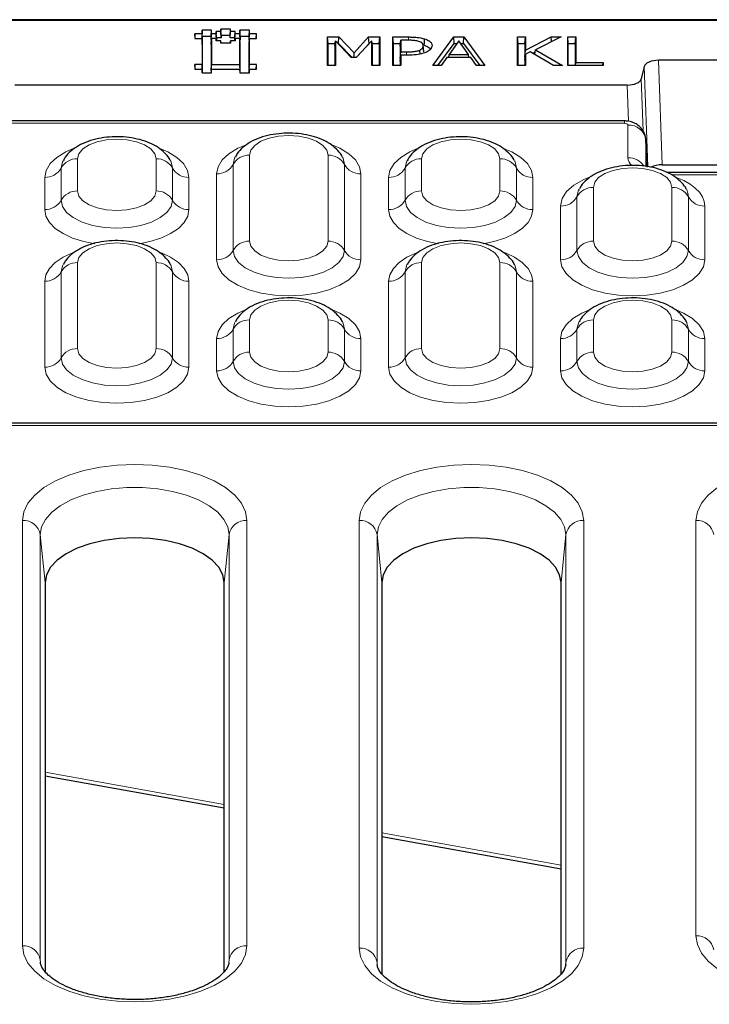
# Model space of a CAD drawing. Units: millimetres. Extents: x 0 to 420, y 0 to 297.
# Drawn here: x 278 to 297, y 142 to 170 of the extents above; entities that cross this region are included whole.
import ezdxf

# ---------------------------------------------------------------- set-up
doc = ezdxf.new("R2010")
doc.units = ezdxf.units.MM

msp = doc.modelspace()

# ---------------------------------------------------------------- linework, layer by layer
at = {"color": 7, "linetype": 'Continuous', "lineweight": 25}
for p, q in [((363.3943, 169.8409), (254.7701, 169.8409)), ((282.7622, 169.4481), (282.5642, 169.4481)), ((282.5642, 169.4481), (282.5642, 169.3161)), ((282.5694, 169.3161), (282.5642, 169.4481)), ((283.0262, 169.5471), (282.7621, 169.547)), ((282.7621, 169.547), (282.7622, 169.4481)), ((282.7691, 169.3703), (282.7621, 169.547)), ((282.7692, 169.2714), (282.7622, 169.4481)), ((283.0192, 169.3704), (282.7691, 169.3703)), ((282.7691, 169.3703), (282.7692, 169.2714)), ((283.0192, 169.3704), (283.0262, 169.5471)), ((283.0192, 169.2714), (283.0262, 169.4481)), ((283.0192, 169.2714), (283.0192, 169.3704)), ((283.0262, 169.4481), (283.0262, 169.5471)), ((283.1583, 169.4481), (283.0262, 169.4481)), ((283.2903, 169.5141), (283.1582, 169.5141)), ((283.1582, 169.5141), (283.1583, 169.4481)), ((283.1652, 169.3374), (283.1582, 169.5141)), ((283.1653, 169.2714), (283.1583, 169.4481)), ((283.5542, 169.5801), (283.2902, 169.5801)), ((283.2902, 169.5801), (283.2903, 169.5141)), ((283.2972, 169.4034), (283.2902, 169.5801)), ((283.2973, 169.3375), (283.2903, 169.5141)), ((283.2972, 169.4034), (283.2973, 169.3375)), ((283.5472, 169.4034), (283.2972, 169.4034)), ((283.5472, 169.4034), (283.5542, 169.5801)), ((283.5472, 169.3374), (283.5542, 169.5141)), ((283.5472, 169.3374), (283.5472, 169.4034)), ((283.5542, 169.5141), (283.5542, 169.5801)), ((283.6861, 169.5141), (283.5542, 169.5141)), ((283.6791, 169.3374), (283.6861, 169.5141)), ((283.6792, 169.2714), (283.6862, 169.4481)), ((283.6862, 169.4481), (283.6861, 169.5141)), ((283.8182, 169.4481), (283.6862, 169.4481)), ((284.0822, 169.5471), (283.8182, 169.5471)), ((283.8182, 169.5471), (283.8182, 169.4481)), ((283.8252, 169.3704), (283.8182, 169.5471)), ((283.8252, 169.2714), (283.8182, 169.4481)), ((283.8252, 169.3704), (283.8252, 169.2714)), ((284.0752, 169.3704), (283.8252, 169.3704)), ((284.0752, 169.3704), (284.0822, 169.5471)), ((284.0752, 169.2714), (284.0822, 169.4481)), ((284.0752, 169.2714), (284.0752, 169.3704)), ((284.0822, 169.4481), (284.0822, 169.5471)), ((284.2802, 169.4481), (284.0822, 169.4481)), ((284.275, 169.3161), (284.2802, 169.4481)), ((284.2804, 169.3161), (284.2802, 169.4481)), ((286.2645, 169.3581), (286.5838, 169.3581)), ((286.2645, 168.5581), (286.2645, 169.3581)), ((286.282, 169.1761), (286.2645, 169.3581)), ((286.5727, 169.1761), (286.5838, 169.3581)), ((286.5838, 169.3581), (287.0056, 168.9146)), ((287.0056, 168.9146), (287.4126, 169.3581)), ((287.4126, 169.3581), (287.7227, 169.3581)), ((287.4238, 169.1761), (287.4126, 169.3581)), ((287.7052, 169.1761), (287.7227, 169.3581)), ((287.7227, 169.3581), (287.7227, 168.5581)), ((288.0872, 169.3581), (288.5224, 169.3581)), ((288.0872, 168.5581), (288.0872, 169.3581)), ((288.1047, 169.1761), (288.0872, 169.3581)), ((289.2012, 168.5581), (289.7879, 169.3581)), ((289.7879, 169.3581), (290.0727, 169.3581)), ((289.8001, 169.1761), (289.7879, 169.3581)), ((290.0605, 169.1761), (290.0727, 169.3581)), ((290.0727, 169.3581), (290.6594, 168.5581)), ((291.5708, 169.3581), (291.7936, 169.3581)), ((291.5708, 168.5581), (291.5708, 169.3581)), ((291.5883, 169.1761), (291.5708, 169.3581)), ((291.7761, 169.1761), (291.7936, 169.3581)), ((291.7936, 168.987), (292.511, 169.3581)), ((291.7936, 169.3581), (291.7936, 168.987)), ((292.786, 169.3581), (292.0679, 169.0008)), ((292.511, 169.3581), (292.786, 169.3581)), ((292.5165, 169.224), (292.511, 169.3581)), ((292.9683, 169.3581), (293.191, 169.3581)), ((292.9683, 168.5581), (292.9683, 169.3581)), ((292.9858, 169.1761), (292.9683, 169.3581)), ((293.1735, 169.1761), (293.191, 169.3581)), ((293.191, 169.3581), (293.191, 168.6492)), ((282.5642, 169.3161), (282.7622, 169.3161)), ((282.7622, 169.3161), (282.7622, 168.5901)), ((282.7692, 169.1464), (282.7622, 169.3161)), ((282.7692, 169.2714), (282.764, 169.2714)), ((282.7692, 169.1464), (282.7692, 168.4134)), ((283.0245, 169.2714), (283.0192, 169.2714)), ((283.0194, 169.1463), (283.0192, 168.4134)), ((283.0194, 169.1463), (283.0264, 169.316)), ((283.0264, 169.316), (283.0262, 168.5901)), ((283.1582, 169.3161), (283.0264, 169.316)), ((283.1583, 169.25), (283.1582, 169.3161)), ((283.1609, 169.25), (283.1582, 169.3161)), ((283.2902, 169.2501), (283.1583, 169.25)), ((283.1653, 169.2714), (283.16, 169.2714)), ((283.2973, 169.3375), (283.1652, 169.3374)), ((283.1652, 169.3374), (283.1653, 169.2714)), ((283.2903, 169.184), (283.2902, 169.2501)), ((283.2929, 169.184), (283.2902, 169.2501)), ((283.5542, 169.1841), (283.2903, 169.184)), ((283.6791, 169.3374), (283.5472, 169.3374)), ((283.5514, 169.1841), (283.5541, 169.25)), ((283.6862, 169.2501), (283.5541, 169.25)), ((283.5541, 169.25), (283.5542, 169.1841)), ((283.6792, 169.2714), (283.6791, 169.3374)), ((283.6843, 169.2714), (283.6792, 169.2714)), ((283.6834, 169.2501), (283.6861, 169.316)), ((283.8182, 169.3161), (283.6861, 169.316)), ((283.6861, 169.316), (283.6862, 169.2501)), ((283.8252, 169.1464), (283.8182, 169.3161)), ((283.8182, 168.5901), (283.8182, 169.3161)), ((283.8252, 169.2714), (283.82, 169.2714)), ((283.8252, 168.4134), (283.8252, 169.1464)), ((284.0805, 169.2714), (284.0752, 169.2714)), ((284.0752, 168.4134), (284.0754, 169.1463)), ((284.0754, 169.1463), (284.0824, 169.316)), ((284.0822, 168.5901), (284.0824, 169.316)), ((284.0824, 169.316), (284.2804, 169.3161)), ((286.282, 168.5581), (286.282, 169.1761)), ((286.282, 169.1761), (286.4779, 169.1761)), ((286.4697, 169.1141), (286.4872, 169.248)), ((286.4697, 169.1141), (286.4697, 168.5581)), ((286.4872, 169.248), (286.4872, 168.5581)), ((286.924, 168.7809), (286.4872, 169.248)), ((286.5544, 169.1761), (286.5727, 169.1761)), ((286.5727, 169.1761), (286.9487, 168.7809)), ((287.4999, 169.248), (287.06, 168.7809)), ((287.1017, 168.8251), (287.4238, 169.1761)), ((287.4238, 169.1761), (287.4323, 169.1761)), ((287.4999, 168.5581), (287.4999, 169.248)), ((287.5174, 169.1139), (287.4999, 169.248)), ((287.5093, 169.1761), (287.7052, 169.1761)), ((287.5174, 168.5581), (287.5174, 169.1139)), ((287.7052, 169.1761), (287.7052, 168.5581)), ((288.1047, 168.5581), (288.1047, 169.1761)), ((288.1047, 169.1761), (288.3004, 169.1761)), ((288.2925, 169.1025), (288.31, 169.267)), ((288.2925, 169.1025), (288.2925, 168.7609)), ((288.31, 169.267), (288.31, 168.9429)), ((288.5021, 169.267), (288.31, 169.267)), ((288.9554, 168.939), (288.9379, 169.1122)), ((289.3468, 168.5581), (289.8001, 169.1761)), ((289.9293, 169.2514), (289.6607, 168.872)), ((289.8001, 169.1761), (289.876, 169.1761)), ((290.1999, 168.872), (289.9293, 169.2514)), ((289.983, 169.1761), (290.0605, 169.1761)), ((290.0605, 169.1761), (290.5137, 168.5581)), ((291.5883, 168.5581), (291.5883, 169.1761)), ((291.5883, 169.1761), (291.7761, 169.1761)), ((291.7761, 169.1761), (291.7761, 168.7922)), ((292.9858, 168.5581), (292.9858, 169.1761)), ((292.9858, 169.1761), (293.1735, 169.1761)), ((293.1735, 169.1761), (293.1735, 168.5581)), ((287.0058, 168.7809), (287.0056, 168.9146)), ((288.2925, 168.7609), (288.31, 168.9429)), ((288.2925, 168.6873), (288.31, 168.8518)), ((288.31, 168.9429), (288.4683, 168.9429)), ((288.31, 168.8518), (288.31, 168.5581)), ((288.5072, 168.8518), (288.31, 168.8518)), ((288.8469, 168.879), (288.8395, 168.9913)), ((288.9554, 168.939), (288.9486, 168.9568)), ((289.6483, 168.7809), (289.6607, 168.872)), ((289.6607, 168.872), (290.1999, 168.872)), ((290.2123, 168.7809), (290.1999, 168.872)), ((291.7761, 168.7922), (291.7936, 168.987)), ((291.7761, 168.708), (291.7936, 168.8777)), ((291.7761, 168.7922), (291.7852, 168.7969)), ((291.9195, 168.9431), (291.7936, 168.8777)), ((291.7936, 168.8777), (291.7936, 168.5581)), ((292.573, 168.5581), (291.9195, 168.9431)), ((291.9888, 168.9022), (292.0594, 168.9387)), ((292.0494, 168.8666), (292.0679, 169.0008)), ((292.0679, 169.0008), (292.8265, 168.5581)), ((282.7622, 168.5901), (282.5642, 168.5901)), ((282.5642, 168.5901), (282.5642, 168.4581)), ((282.5694, 168.4581), (282.5642, 168.5901)), ((282.7692, 168.4134), (282.7622, 168.5901)), ((283.0192, 168.4134), (283.0262, 168.5901)), ((283.0262, 168.5901), (283.8182, 168.5901)), ((283.8252, 168.4134), (283.8182, 168.5901)), ((284.0752, 168.4134), (284.0822, 168.5901)), ((284.2802, 168.5901), (284.0822, 168.5901)), ((284.275, 168.4581), (284.2802, 168.5901)), ((284.2802, 168.4581), (284.2802, 168.5901)), ((286.4872, 168.5581), (286.2645, 168.5581)), ((287.06, 168.7809), (286.924, 168.7809)), ((287.7227, 168.5581), (287.4999, 168.5581)), ((288.31, 168.5581), (288.0872, 168.5581)), ((288.2925, 168.7609), (288.3004, 168.7609)), ((288.2925, 168.6873), (288.2925, 168.5581)), ((289.4385, 168.5581), (289.2012, 168.5581)), ((289.5961, 168.7809), (289.4385, 168.5581)), ((290.2645, 168.7809), (289.5961, 168.7809)), ((290.4221, 168.5581), (290.2645, 168.7809)), ((290.6594, 168.5581), (290.4221, 168.5581)), ((291.7936, 168.5581), (291.5708, 168.5581)), ((291.7761, 168.708), (291.7761, 168.5581)), ((292.8265, 168.5581), (292.573, 168.5581)), ((293.9607, 168.5581), (292.9683, 168.5581)), ((293.1823, 168.5581), (293.191, 168.6492)), ((293.191, 168.6492), (293.9607, 168.6492)), ((293.9519, 168.5581), (293.9607, 168.6492)), ((293.9607, 168.6492), (293.9607, 168.5581)), ((295.1072, 168.5326), (295.0233, 168.1912)), ((322.6604, 168.7081), (295.5039, 168.7081)), ((282.5642, 168.4581), (282.7622, 168.4581)), ((282.7622, 168.4581), (282.7622, 168.3591)), ((282.7663, 168.3591), (282.7622, 168.4581)), ((282.7622, 168.3591), (283.0262, 168.3591)), ((282.7692, 168.4134), (282.764, 168.4134)), ((283.0192, 168.4134), (283.0243, 168.4134)), ((283.0221, 168.3591), (283.0262, 168.4581)), ((283.0262, 168.3591), (283.0262, 168.4581)), ((283.0262, 168.4581), (283.8182, 168.4581)), ((283.8182, 168.4581), (283.8182, 168.3591)), ((283.8223, 168.3591), (283.8182, 168.4581)), ((283.8182, 168.3591), (284.0822, 168.3591)), ((283.82, 168.4134), (283.8252, 168.4134)), ((284.0803, 168.4134), (284.0752, 168.4134)), ((284.0781, 168.3591), (284.0822, 168.4581)), ((284.0822, 168.3591), (284.0822, 168.4581)), ((284.0822, 168.4581), (284.2802, 168.4581)), ((294.6266, 168.0157), (277.5378, 168.0157)), ((294.5507, 167.0151), (258.2609, 167.0151)), ((295.182, 165.7322), (295.15, 166.4874)), ((281.8904, 165.8865), (281.8814, 165.9037)), ((286.6904, 165.9865), (286.6814, 166.0037)), ((291.4904, 165.8865), (291.4814, 165.9037)), ((295.6059, 165.7926), (303.2061, 165.7926)), ((298.6289, 165.5745), (295.7469, 165.5745)), ((293.286, 165.1091), (293.2727, 165.0839)), ((281.8904, 162.9865), (281.8814, 163.0037)), ((291.4904, 162.9865), (291.4814, 163.0037)), ((286.6904, 161.3865), (286.6814, 161.4037)), ((296.2904, 161.3865), (296.2814, 161.4037)), ((360.599, 158.5751), (257.5653, 158.5751)), ((278.3822, 154.126), (278.3822, 143.2629)), ((283.3822, 143.2629), (283.3822, 154.126)), ((287.7822, 154.126), (287.7822, 143.197)), ((292.7822, 143.1969), (292.7822, 154.126)), ((278.3822, 148.7334), (283.3822, 147.8316)), ((287.7822, 147.038), (292.7822, 146.1361))]:
    msp.add_line(p, q, dxfattribs=at)
at = {"color": 8, "linetype": 'Continuous', "lineweight": 18}
for p, q in [((363.2943, 169.8141), (254.8701, 169.8141)), ((288.5223, 169.2666), (288.5224, 169.3581)), ((288.4683, 168.8518), (288.4683, 168.9429)), ((295.2048, 165.7392), (295.1072, 168.5326)), ((295.5039, 168.7081), (295.6059, 165.7926)), ((294.6619, 167.0052), (294.6266, 168.0157)), ((295.0233, 168.1912), (295.0746, 166.7262)), ((294.5507, 166.9482), (258.2609, 166.9482)), ((294.5507, 167.0151), (294.5507, 166.9482)), ((294.6505, 165.9885), (294.6505, 166.8981)), ((295.1501, 166.4802), (295.1501, 165.7449)), ((295.1822, 165.7258), (295.1501, 166.4802)), ((284.086, 166.0581), (284.086, 163.6581)), ((286.2784, 163.6581), (286.2784, 166.0581)), ((279.286, 165.9581), (279.286, 165.0581)), ((281.4784, 165.0581), (281.4784, 165.9581)), ((283.6277, 165.7983), (283.6277, 163.3983)), ((286.7366, 163.3983), (286.7366, 165.7983)), ((288.886, 165.9581), (288.886, 165.0581)), ((291.0784, 165.0581), (291.0784, 165.9581)), ((278.8277, 165.6983), (278.8277, 164.7983)), ((281.9366, 164.7983), (281.9366, 165.6983)), ((283.1695, 163.1385), (283.1695, 165.5385)), ((287.1949, 165.5385), (287.1949, 163.1385)), ((288.4277, 165.6983), (288.4277, 164.7983)), ((291.5366, 164.7983), (291.5366, 165.6983)), ((298.4913, 165.5075), (295.8658, 165.5075)), ((278.3695, 164.5385), (278.3695, 165.4385)), ((282.3949, 165.4385), (282.3949, 164.5385)), ((287.9695, 164.5385), (287.9695, 165.4385)), ((291.9949, 165.4385), (291.9949, 164.5385)), ((293.686, 165.1581), (293.686, 163.6581)), ((295.8784, 163.6581), (295.8784, 165.1581)), ((293.2277, 164.8983), (293.2277, 163.3983)), ((296.3366, 163.3983), (296.3366, 164.8983)), ((292.7695, 163.1385), (292.7695, 164.6385)), ((296.7949, 164.6385), (296.7949, 163.1385)), ((279.286, 163.0581), (279.286, 160.6581)), ((281.4784, 160.6581), (281.4784, 163.0581)), ((288.886, 163.0581), (288.886, 160.6581)), ((291.0784, 160.6581), (291.0784, 163.0581)), ((278.8277, 162.7983), (278.8277, 160.3983)), ((281.9366, 160.3983), (281.9366, 162.7983)), ((288.4277, 162.7983), (288.4277, 160.3983)), ((291.5366, 160.3983), (291.5366, 162.7983)), ((278.3695, 160.1385), (278.3695, 162.5385)), ((282.3949, 162.5385), (282.3949, 160.1385)), ((287.9695, 160.1385), (287.9695, 162.5385)), ((291.9949, 162.5385), (291.9949, 160.1385)), ((284.086, 161.4581), (284.086, 160.5581)), ((286.2784, 160.5581), (286.2784, 161.4581)), ((293.686, 161.4581), (293.686, 160.5581)), ((295.8784, 160.5581), (295.8784, 161.4581)), ((283.6277, 161.1983), (283.6277, 160.2983)), ((286.7366, 160.2983), (286.7366, 161.1983)), ((293.2277, 161.1983), (293.2277, 160.2983)), ((296.3366, 160.2983), (296.3366, 161.1983)), ((283.1695, 160.0385), (283.1695, 160.9385)), ((287.1949, 160.9385), (287.1949, 160.0385)), ((292.7695, 160.0385), (292.7695, 160.9385)), ((296.7949, 160.9385), (296.7949, 160.0385)), ((360.349, 158.5081), (257.8153, 158.5081)), ((277.749, 143.9828), (277.749, 155.8581)), ((284.0153, 155.8581), (284.0153, 143.9828)), ((287.149, 143.9168), (287.149, 155.8581)), ((293.4153, 155.8581), (293.4153, 143.9168)), ((296.549, 144.2653), (296.549, 155.8581)), ((278.2471, 155.4628), (278.2471, 143.5876)), ((278.2471, 155.4628), (278.3822, 154.126)), ((283.5172, 155.4628), (283.3822, 154.126)), ((283.5172, 143.5876), (283.5172, 155.4628)), ((287.6471, 155.4628), (287.6471, 143.5216)), ((287.6471, 155.4628), (287.7822, 154.126)), ((292.9172, 155.4628), (292.7822, 154.126)), ((292.9172, 143.5216), (292.9172, 155.4628)), ((278.3822, 148.8307), (283.3822, 147.9288)), ((287.7822, 147.1352), (292.7822, 146.2334)), ((278.2471, 143.5876), (278.2496, 143.5311)), ((278.2471, 143.5876), (278.2542, 143.5172)), ((283.5172, 143.5876), (283.5099, 143.5149)), ((283.5142, 143.5243), (283.5172, 143.5876)), ((287.6471, 143.5216), (287.6496, 143.4652)), ((287.6471, 143.5216), (287.6542, 143.4512)), ((292.9172, 143.5216), (292.9099, 143.4489)), ((292.9142, 143.4583), (292.9172, 143.5216))]:
    msp.add_line(p, q, dxfattribs=at)
at = {"color": 7, "linetype": 'Continuous', "lineweight": 25, "flags": 128}
for points in [[(288.9539, 168.9573), (288.9452, 169.0435), (288.9365, 169.1297)], [(288.9655, 169.127), (288.9683, 169.1812), (288.9711, 169.2354), (288.9749, 169.3076)], [(296.2906, 165.0861), (296.2842, 165.0985), (296.2814, 165.1037)], [(283.3822, 154.126), (283.3442, 154.3431), (283.2314, 154.5536), (283.0472, 154.751), (282.7973, 154.9295), (282.4892, 155.0836), (282.1322, 155.2086), (281.7372, 155.3007), (281.3163, 155.3571), (280.8822, 155.376), (280.4481, 155.3571), (280.0271, 155.3007), (279.6322, 155.2086), (279.2752, 155.0836), (278.9671, 154.9295), (278.7171, 154.751), (278.533, 154.5536), (278.4202, 154.3431), (278.3822, 154.126)], [(292.7822, 154.126), (292.7442, 154.3431), (292.6314, 154.5536), (292.4472, 154.751), (292.1973, 154.9295), (291.8892, 155.0836), (291.5322, 155.2086), (291.1372, 155.3007), (290.7163, 155.3571), (290.2822, 155.376), (289.8481, 155.3571), (289.4271, 155.3007), (289.0322, 155.2086), (288.6752, 155.0836), (288.3671, 154.9295), (288.1171, 154.751), (287.933, 154.5536), (287.8202, 154.3431), (287.7822, 154.126)]]:
    msp.add_lwpolyline(points, dxfattribs=at)
at = {"color": 8, "linetype": 'Continuous', "lineweight": 18, "flags": 128}
for points in [[(286.2784, 166.0581), (286.241, 166.2), (286.1315, 166.3321), (285.9573, 166.4457), (285.7303, 166.5328), (285.4659, 166.5875), (285.1822, 166.6062), (284.8985, 166.5875), (284.6341, 166.5328), (284.4071, 166.4457), (284.2328, 166.3321), (284.1233, 166.2), (284.086, 166.0581)], [(281.4784, 165.9581), (281.441, 166.1), (281.3315, 166.2321), (281.1573, 166.3457), (280.9303, 166.4328), (280.6659, 166.4875), (280.3822, 166.5062), (280.0985, 166.4875), (279.8341, 166.4328), (279.6071, 166.3457), (279.4328, 166.2321), (279.3233, 166.1), (279.286, 165.9581)], [(283.1695, 165.5385), (283.2081, 165.7348), (283.3227, 165.9236), (283.5087, 166.0976), (283.759, 166.2501), (283.9449, 166.3322)], [(286.3801, 166.3472), (286.6054, 166.2501), (286.8557, 166.0976), (287.0417, 165.9236), (287.1562, 165.7348), (287.1949, 165.5385)], [(291.0784, 165.9581), (291.041, 166.1), (290.9315, 166.2321), (290.7573, 166.3457), (290.5303, 166.4328), (290.2659, 166.4875), (289.9822, 166.5062), (289.6985, 166.4875), (289.4341, 166.4328), (289.2071, 166.3457), (289.0328, 166.2321), (288.9233, 166.1), (288.886, 165.9581)], [(278.3695, 165.4385), (278.4081, 165.6348), (278.5227, 165.8236), (278.7087, 165.9976), (278.959, 166.1501), (279.1449, 166.2322)], [(281.5801, 166.2472), (281.8054, 166.1501), (282.0557, 165.9976), (282.2417, 165.8236), (282.3562, 165.6348), (282.3949, 165.4385)], [(287.9695, 165.4385), (288.0081, 165.6348), (288.1227, 165.8236), (288.3087, 165.9976), (288.559, 166.1501), (288.7449, 166.2322)], [(291.1801, 166.2472), (291.4054, 166.1501), (291.6557, 165.9976), (291.8417, 165.8236), (291.9562, 165.6348), (291.9949, 165.4385)], [(278.8822, 165.9023), (278.8667, 165.8712), (278.8277, 165.6983)], [(281.9366, 165.6983), (281.8977, 165.8712), (281.8904, 165.8865)], [(283.6822, 166.0023), (283.6667, 165.9712), (283.6277, 165.7983)], [(286.7366, 165.7983), (286.6977, 165.9712), (286.6904, 165.9865)], [(288.4822, 165.9023), (288.4667, 165.8712), (288.4277, 165.6983)], [(291.5366, 165.6983), (291.4977, 165.8712), (291.4904, 165.8865)], [(295.8784, 165.1581), (295.841, 165.3), (295.7315, 165.4321), (295.5573, 165.5457), (295.3303, 165.6328), (295.0659, 165.6875), (294.7822, 165.7062), (294.4985, 165.6875), (294.2341, 165.6328), (294.0071, 165.5457), (293.8328, 165.4321), (293.7233, 165.3), (293.686, 165.1581)], [(292.7695, 164.6385), (292.8122, 164.8449), (292.9388, 165.0425), (293.1437, 165.2229), (293.4182, 165.3785), (293.5449, 165.4322)], [(296.0279, 165.4289), (296.2106, 165.3475), (296.3827, 165.2487), (296.5277, 165.1395), (296.6431, 165.0219), (296.727, 164.8978), (296.7778, 164.7692), (296.7949, 164.6385)], [(279.286, 165.0581), (279.3233, 164.9162), (279.4328, 164.784), (279.6071, 164.6705), (279.8341, 164.5834), (280.0985, 164.5287), (280.3822, 164.51), (280.6659, 164.5287), (280.9303, 164.5834), (281.1573, 164.6705), (281.3315, 164.784), (281.441, 164.9162), (281.4784, 165.0581)], [(288.886, 165.0581), (288.9233, 164.9162), (289.0328, 164.784), (289.2071, 164.6705), (289.4341, 164.5834), (289.6985, 164.5287), (289.9822, 164.51), (290.2659, 164.5287), (290.5303, 164.5834), (290.7573, 164.6705), (290.9315, 164.784), (291.041, 164.9162), (291.0784, 165.0581)], [(293.2727, 165.0839), (293.2608, 165.0577), (293.2277, 164.8983)], [(296.3366, 164.8983), (296.3235, 164.9993), (296.2906, 165.0861)], [(278.8277, 164.7983), (278.8667, 164.6253), (278.9817, 164.4611), (279.1669, 164.3137), (279.413, 164.1906), (279.7077, 164.098), (280.0363, 164.0405), (280.3822, 164.0211), (280.7281, 164.0405), (281.0566, 164.098), (281.3514, 164.1906), (281.5975, 164.3137), (281.7827, 164.4611), (281.8977, 164.6253), (281.9366, 164.7983)], [(288.4277, 164.7983), (288.4667, 164.6253), (288.5817, 164.4611), (288.7669, 164.3137), (289.013, 164.1906), (289.3077, 164.098), (289.6363, 164.0405), (289.9822, 164.0211), (290.3281, 164.0405), (290.6566, 164.098), (290.9514, 164.1906), (291.1975, 164.3137), (291.3827, 164.4611), (291.4977, 164.6253), (291.5366, 164.7983)], [(279.7661, 163.5804), (279.458, 163.6445), (279.1492, 163.7431), (278.8812, 163.868), (278.663, 164.0152), (278.5018, 164.1797), (278.4028, 164.356), (278.3695, 164.5385)], [(282.3949, 164.5385), (282.3616, 164.356), (282.2626, 164.1797), (282.1014, 164.0152), (281.8831, 163.868), (281.6152, 163.7431), (281.3064, 163.6445), (281.005, 163.5815)], [(289.3661, 163.5804), (289.058, 163.6445), (288.7492, 163.7431), (288.4812, 163.868), (288.263, 164.0152), (288.1018, 164.1797), (288.0028, 164.356), (287.9695, 164.5385)], [(291.9949, 164.5385), (291.9616, 164.356), (291.8626, 164.1797), (291.7014, 164.0152), (291.4831, 163.868), (291.2152, 163.7431), (290.9064, 163.6445), (290.605, 163.5815)], [(281.4784, 163.0581), (281.441, 163.2), (281.3315, 163.3321), (281.1573, 163.4457), (280.9303, 163.5328), (280.6659, 163.5875), (280.3822, 163.6062), (280.0985, 163.5875), (279.8341, 163.5328), (279.6071, 163.4457), (279.4328, 163.3321), (279.3233, 163.2), (279.286, 163.0581)], [(284.086, 163.6581), (284.1233, 163.5162), (284.2328, 163.384), (284.4071, 163.2705), (284.6341, 163.1834), (284.8985, 163.1287), (285.1822, 163.11), (285.4659, 163.1287), (285.7303, 163.1834), (285.9573, 163.2705), (286.1315, 163.384), (286.241, 163.5162), (286.2784, 163.6581)], [(291.0784, 163.0581), (291.041, 163.2), (290.9315, 163.3321), (290.7573, 163.4457), (290.5303, 163.5328), (290.2659, 163.5875), (289.9822, 163.6062), (289.6985, 163.5875), (289.4341, 163.5328), (289.2071, 163.4457), (289.0328, 163.3321), (288.9233, 163.2), (288.886, 163.0581)], [(293.686, 163.6581), (293.7233, 163.5162), (293.8328, 163.384), (294.0071, 163.2705), (294.2341, 163.1834), (294.4985, 163.1287), (294.7822, 163.11), (295.0659, 163.1287), (295.3303, 163.1834), (295.5573, 163.2705), (295.7315, 163.384), (295.841, 163.5162), (295.8784, 163.6581)], [(278.3695, 162.5385), (278.4028, 162.7209), (278.5018, 162.8973), (278.663, 163.0618), (278.8812, 163.209), (279.1449, 163.3322)], [(281.6315, 163.3275), (281.8831, 163.209), (282.1014, 163.0618), (282.2626, 162.8973), (282.3616, 162.7209), (282.3949, 162.5385)], [(283.6277, 163.3983), (283.6667, 163.2253), (283.7817, 163.0611), (283.9669, 162.9137), (284.213, 162.7906), (284.5077, 162.698), (284.8363, 162.6405), (285.1822, 162.6211), (285.5281, 162.6405), (285.8566, 162.698), (286.1514, 162.7906), (286.3975, 162.9137), (286.5827, 163.0611), (286.6977, 163.2253), (286.7366, 163.3983)], [(287.9695, 162.5385), (288.0028, 162.7209), (288.1018, 162.8973), (288.263, 163.0618), (288.4812, 163.209), (288.7449, 163.3322)], [(291.2315, 163.3275), (291.4831, 163.209), (291.7014, 163.0618), (291.8626, 162.8973), (291.9616, 162.7209), (291.9949, 162.5385)], [(293.2277, 163.3983), (293.2667, 163.2253), (293.3817, 163.0611), (293.5669, 162.9137), (293.813, 162.7906), (294.1077, 162.698), (294.4363, 162.6405), (294.7822, 162.6211), (295.1281, 162.6405), (295.4566, 162.698), (295.7514, 162.7906), (295.9975, 162.9137), (296.1827, 163.0611), (296.2977, 163.2253), (296.3366, 163.3983)], [(287.1949, 163.1385), (287.1562, 162.9421), (287.0417, 162.7534), (286.8557, 162.5794), (286.6054, 162.4269), (286.3004, 162.3017), (285.9524, 162.2087), (285.5748, 162.1515), (285.1822, 162.1321), (284.7895, 162.1515), (284.4119, 162.2087), (284.064, 162.3017), (283.759, 162.4269), (283.5087, 162.5794), (283.3227, 162.7534), (283.2081, 162.9421), (283.1695, 163.1385)], [(296.7949, 163.1385), (296.7562, 162.9421), (296.6417, 162.7534), (296.4557, 162.5794), (296.2054, 162.4269), (295.9004, 162.3017), (295.5524, 162.2087), (295.1748, 162.1515), (294.7822, 162.1321), (294.3895, 162.1515), (294.0119, 162.2087), (293.664, 162.3017), (293.359, 162.4269), (293.1087, 162.5794), (292.9227, 162.7534), (292.8081, 162.9421), (292.7695, 163.1385)], [(278.8822, 163.0023), (278.8667, 162.9712), (278.8277, 162.7983)], [(281.9366, 162.7983), (281.8977, 162.9712), (281.8904, 162.9865)], [(288.4822, 163.0023), (288.4667, 162.9712), (288.4277, 162.7983)], [(291.5366, 162.7983), (291.4977, 162.9712), (291.4904, 162.9865)], [(286.2784, 161.4581), (286.241, 161.6), (286.1315, 161.7321), (285.9573, 161.8457), (285.7303, 161.9328), (285.4659, 161.9875), (285.1822, 162.0062), (284.8985, 161.9875), (284.6341, 161.9328), (284.4071, 161.8457), (284.2328, 161.7321), (284.1233, 161.6), (284.086, 161.4581)], [(295.8784, 161.4581), (295.841, 161.6), (295.7315, 161.7321), (295.5573, 161.8457), (295.3303, 161.9328), (295.0659, 161.9875), (294.7822, 162.0062), (294.4985, 161.9875), (294.2341, 161.9328), (294.0071, 161.8457), (293.8328, 161.7321), (293.7233, 161.6), (293.686, 161.4581)], [(283.1695, 160.9385), (283.2081, 161.1348), (283.3227, 161.3236), (283.5087, 161.4976), (283.759, 161.6501), (283.9449, 161.7322)], [(286.3801, 161.7472), (286.6054, 161.6501), (286.8557, 161.4976), (287.0417, 161.3236), (287.1562, 161.1348), (287.1949, 160.9385)], [(292.7695, 160.9385), (292.8081, 161.1348), (292.9227, 161.3236), (293.1087, 161.4976), (293.359, 161.6501), (293.5449, 161.7322)], [(295.9801, 161.7472), (296.2054, 161.6501), (296.4557, 161.4976), (296.6417, 161.3236), (296.7562, 161.1348), (296.7949, 160.9385)], [(283.6822, 161.4023), (283.6667, 161.3712), (283.6277, 161.1983)], [(286.7366, 161.1983), (286.6977, 161.3712), (286.6904, 161.3865)], [(293.2822, 161.4023), (293.2667, 161.3712), (293.2277, 161.1983)], [(296.3366, 161.1983), (296.2977, 161.3712), (296.2904, 161.3865)], [(279.286, 160.6581), (279.3233, 160.5162), (279.4328, 160.384), (279.6071, 160.2705), (279.8341, 160.1834), (280.0985, 160.1287), (280.3822, 160.11), (280.6659, 160.1287), (280.9303, 160.1834), (281.1573, 160.2705), (281.3315, 160.384), (281.441, 160.5162), (281.4784, 160.6581)], [(284.086, 160.5581), (284.1233, 160.4162), (284.2328, 160.284), (284.4071, 160.1705), (284.6341, 160.0834), (284.8985, 160.0287), (285.1822, 160.01), (285.4659, 160.0287), (285.7303, 160.0834), (285.9573, 160.1705), (286.1315, 160.284), (286.241, 160.4162), (286.2784, 160.5581)], [(288.886, 160.6581), (288.9233, 160.5162), (289.0328, 160.384), (289.2071, 160.2705), (289.4341, 160.1834), (289.6985, 160.1287), (289.9822, 160.11), (290.2659, 160.1287), (290.5303, 160.1834), (290.7573, 160.2705), (290.9315, 160.384), (291.041, 160.5162), (291.0784, 160.6581)], [(293.686, 160.5581), (293.7233, 160.4162), (293.8328, 160.284), (294.0071, 160.1705), (294.2341, 160.0834), (294.4985, 160.0287), (294.7822, 160.01), (295.0659, 160.0287), (295.3303, 160.0834), (295.5573, 160.1705), (295.7315, 160.284), (295.841, 160.4162), (295.8784, 160.5581)], [(278.8277, 160.3983), (278.8667, 160.2253), (278.9817, 160.0611), (279.1669, 159.9137), (279.413, 159.7906), (279.7077, 159.698), (280.0363, 159.6405), (280.3822, 159.6211), (280.7281, 159.6405), (281.0566, 159.698), (281.3514, 159.7906), (281.5975, 159.9137), (281.7827, 160.0611), (281.8977, 160.2253), (281.9366, 160.3983)], [(283.6277, 160.2983), (283.6667, 160.1253), (283.7817, 159.9611), (283.9669, 159.8137), (284.213, 159.6906), (284.5077, 159.598), (284.8363, 159.5405), (285.1822, 159.5211), (285.5281, 159.5405), (285.8566, 159.598), (286.1514, 159.6906), (286.3975, 159.8137), (286.5827, 159.9611), (286.6977, 160.1253), (286.7366, 160.2983)], [(288.4277, 160.3983), (288.4667, 160.2253), (288.5817, 160.0611), (288.7669, 159.9137), (289.013, 159.7906), (289.3077, 159.698), (289.6363, 159.6405), (289.9822, 159.6211), (290.3281, 159.6405), (290.6566, 159.698), (290.9514, 159.7906), (291.1975, 159.9137), (291.3827, 160.0611), (291.4977, 160.2253), (291.5366, 160.3983)], [(293.2277, 160.2983), (293.2667, 160.1253), (293.3817, 159.9611), (293.5669, 159.8137), (293.813, 159.6906), (294.1077, 159.598), (294.4363, 159.5405), (294.7822, 159.5211), (295.1281, 159.5405), (295.4566, 159.598), (295.7514, 159.6906), (295.9975, 159.8137), (296.1827, 159.9611), (296.2977, 160.1253), (296.3366, 160.2983)], [(282.3949, 160.1385), (282.3562, 159.9421), (282.2417, 159.7534), (282.0557, 159.5794), (281.8054, 159.4269), (281.5004, 159.3017), (281.1524, 159.2087), (280.7748, 159.1515), (280.3822, 159.1321), (279.9895, 159.1515), (279.6119, 159.2087), (279.264, 159.3017), (278.959, 159.4269), (278.7087, 159.5794), (278.5227, 159.7534), (278.4081, 159.9421), (278.3695, 160.1385)], [(287.1949, 160.0385), (287.1562, 159.8421), (287.0417, 159.6534), (286.8557, 159.4794), (286.6054, 159.3269), (286.3004, 159.2017), (285.9524, 159.1087), (285.5748, 159.0515), (285.1822, 159.0321), (284.7895, 159.0515), (284.4119, 159.1087), (284.064, 159.2017), (283.759, 159.3269), (283.5087, 159.4794), (283.3227, 159.6534), (283.2081, 159.8421), (283.1695, 160.0385)], [(291.9949, 160.1385), (291.9562, 159.9421), (291.8417, 159.7534), (291.6557, 159.5794), (291.4054, 159.4269), (291.1004, 159.3017), (290.7524, 159.2087), (290.3748, 159.1515), (289.9822, 159.1321), (289.5895, 159.1515), (289.2119, 159.2087), (288.864, 159.3017), (288.559, 159.4269), (288.3087, 159.5794), (288.1227, 159.7534), (288.0081, 159.9421), (287.9695, 160.1385)], [(296.7949, 160.0385), (296.7562, 159.8421), (296.6417, 159.6534), (296.4557, 159.4794), (296.2054, 159.3269), (295.9004, 159.2017), (295.5524, 159.1087), (295.1748, 159.0515), (294.7822, 159.0321), (294.3895, 159.0515), (294.0119, 159.1087), (293.664, 159.2017), (293.359, 159.3269), (293.1087, 159.4794), (292.9227, 159.6534), (292.8081, 159.8421), (292.7695, 160.0385)], [(277.749, 155.8581), (277.7876, 156.1032), (277.9024, 156.3422), (278.0905, 156.5693), (278.3474, 156.7789), (278.6667, 156.9658), (279.0406, 157.1255), (279.4598, 157.2539), (279.914, 157.348), (280.3921, 157.4054), (280.8822, 157.4247), (281.3723, 157.4054), (281.8504, 157.348), (282.3046, 157.2539), (282.7238, 157.1255), (283.0977, 156.9658), (283.4169, 156.7789), (283.6738, 156.5693), (283.862, 156.3422), (283.9768, 156.1032), (284.0153, 155.8581)], [(287.149, 155.8581), (287.1876, 156.1032), (287.3024, 156.3422), (287.4905, 156.5693), (287.7474, 156.7789), (288.0667, 156.9658), (288.4406, 157.1255), (288.8598, 157.2539), (289.314, 157.348), (289.7921, 157.4054), (290.2822, 157.4247), (290.7723, 157.4054), (291.2504, 157.348), (291.7046, 157.2539), (292.1238, 157.1255), (292.4977, 156.9658), (292.8169, 156.7789), (293.0738, 156.5693), (293.262, 156.3422), (293.3768, 156.1032), (293.4153, 155.8581)], [(296.549, 155.8581), (296.5876, 156.1032), (296.7024, 156.3422), (296.8905, 156.5693), (297.1474, 156.7789), (297.4667, 156.9658), (297.8406, 157.1255), (298.2598, 157.2539), (298.714, 157.348), (299.1921, 157.4054), (299.6822, 157.4247), (300.1723, 157.4054), (300.6504, 157.348), (301.1046, 157.2539), (301.5238, 157.1255), (301.8977, 156.9658), (302.2169, 156.7789), (302.4738, 156.5693), (302.662, 156.3422), (302.7768, 156.1032), (302.8153, 155.8581)], [(283.5172, 155.4628), (283.4813, 155.6797), (283.3745, 155.8906), (283.1996, 156.0899), (282.9616, 156.2721), (282.6669, 156.4322), (282.3234, 156.5658), (281.9407, 156.6694), (281.529, 156.74), (281.0998, 156.7758), (280.6646, 156.7758), (280.2353, 156.74), (279.8237, 156.6694), (279.441, 156.5658), (279.0975, 156.4322), (278.8028, 156.2721), (278.5647, 156.0899), (278.3899, 155.8906), (278.2831, 155.6797), (278.2471, 155.4628)], [(292.9172, 155.4628), (292.8813, 155.6797), (292.7745, 155.8906), (292.5996, 156.0899), (292.3616, 156.2721), (292.0669, 156.4322), (291.7234, 156.5658), (291.3407, 156.6694), (290.929, 156.74), (290.4998, 156.7758), (290.0646, 156.7758), (289.6353, 156.74), (289.2237, 156.6694), (288.841, 156.5658), (288.4975, 156.4322), (288.2028, 156.2721), (287.9647, 156.0899), (287.7899, 155.8906), (287.6831, 155.6797), (287.6471, 155.4628)], [(302.8153, 144.2653), (302.7768, 144.0203), (302.662, 143.7812), (302.4738, 143.5541), (302.2169, 143.3445), (301.8977, 143.1576), (301.5238, 142.9979), (301.1046, 142.8695), (300.6504, 142.7754), (300.1723, 142.718), (299.6822, 142.6987), (299.1921, 142.718), (298.714, 142.7754), (298.2598, 142.8695), (297.8406, 142.9979), (297.4667, 143.1576), (297.1474, 143.3445), (296.8905, 143.5541), (296.7024, 143.7812), (296.5876, 144.0203), (296.549, 144.2653)], [(284.0153, 143.9828), (283.9768, 143.7378), (283.862, 143.4987), (283.6738, 143.2716), (283.4169, 143.062), (283.0977, 142.8751), (282.7238, 142.7155), (282.3046, 142.587), (281.8504, 142.4929), (281.3723, 142.4356), (280.8822, 142.4163), (280.3921, 142.4356), (279.914, 142.4929), (279.4598, 142.587), (279.0406, 142.7155), (278.6667, 142.8751), (278.3474, 143.062), (278.0905, 143.2716), (277.9024, 143.4987), (277.7876, 143.7378), (277.749, 143.9828)], [(293.4153, 143.9168), (293.3768, 143.6718), (293.262, 143.4328), (293.0738, 143.2056), (292.8169, 142.996), (292.4977, 142.8091), (292.1238, 142.6495), (291.7046, 142.521), (291.2504, 142.427), (290.7723, 142.3696), (290.2822, 142.3503), (289.7921, 142.3696), (289.314, 142.427), (288.8598, 142.521), (288.4406, 142.6495), (288.0667, 142.8091), (287.7474, 142.996), (287.4905, 143.2056), (287.3024, 143.4328), (287.1876, 143.6718), (287.149, 143.9168)]]:
    msp.add_lwpolyline(points, dxfattribs=at)
at = {"color": 8, "linetype": 'Continuous', "lineweight": 18}
for centre, radius, start, end in [((294.6802, 166.426), 0.473, 6.57707, 93.6107), ((284.0707, 165.5511), 0.5072, 88.26827, 150.83358), ((286.2937, 165.5511), 0.5072, 29.16642, 91.73173), ((279.2707, 165.4511), 0.5072, 88.26827, 150.83358), ((281.4937, 165.4511), 0.5072, 29.16642, 91.73173), ((283.1848, 166.0455), 0.5072, 268.26827, 330.83358), ((287.1796, 166.0455), 0.5072, 209.16642, 271.73173), ((288.8707, 165.4511), 0.5072, 88.26827, 150.83358), ((291.0937, 165.4511), 0.5072, 29.16642, 91.73173), ((294.6649, 165.4778), 0.5109, 32.49058, 91.62184), ((294.9632, 166.0038), 0.3132, 182.81066, 229.52475), ((278.3848, 165.9455), 0.5072, 268.26827, 330.83358), ((282.3796, 165.9455), 0.5072, 209.16642, 271.73173), ((287.9848, 165.9455), 0.5072, 268.26827, 330.83358), ((291.9796, 165.9455), 0.5072, 209.16642, 271.73173), ((279.2707, 164.5511), 0.5072, 88.26827, 150.83358), ((281.4937, 164.5511), 0.5072, 29.16642, 91.73173), ((288.8707, 164.5511), 0.5072, 88.26827, 150.83358), ((291.0937, 164.5511), 0.5072, 29.16642, 91.73173), ((293.6707, 164.6511), 0.5072, 88.26827, 150.83358), ((295.8937, 164.6511), 0.5072, 29.16642, 91.73173), ((278.3848, 165.0455), 0.5072, 268.26827, 330.83358), ((282.3796, 165.0455), 0.5072, 209.16642, 271.73173), ((287.9848, 165.0455), 0.5072, 268.26827, 330.83358), ((291.9796, 165.0455), 0.5072, 209.16642, 271.73173), ((292.7848, 165.1455), 0.5072, 268.26827, 330.83358), ((296.7796, 165.1455), 0.5072, 209.16642, 271.73173), ((284.0707, 163.1511), 0.5072, 88.26827, 150.83358), ((286.2937, 163.1511), 0.5072, 29.16642, 91.73173), ((293.6707, 163.1511), 0.5072, 88.26827, 150.83358), ((295.8937, 163.1511), 0.5072, 29.16642, 91.73173), ((283.1848, 163.6455), 0.5072, 268.26827, 330.83358), ((287.1796, 163.6455), 0.5072, 209.16642, 271.73173), ((292.7848, 163.6455), 0.5072, 268.26827, 330.83358), ((296.7796, 163.6455), 0.5072, 209.16642, 271.73173), ((279.2707, 162.5511), 0.5072, 88.26827, 150.83358), ((281.4937, 162.5511), 0.5072, 29.16642, 91.73173), ((288.8707, 162.5511), 0.5072, 88.26827, 150.83358), ((291.0937, 162.5511), 0.5072, 29.16642, 91.73173), ((278.3848, 163.0455), 0.5072, 268.26827, 330.83358), ((282.3796, 163.0455), 0.5072, 209.16642, 271.73173), ((287.9848, 163.0455), 0.5072, 268.26827, 330.83358), ((291.9796, 163.0455), 0.5072, 209.16642, 271.73173), ((284.0707, 160.9511), 0.5072, 88.26827, 150.83358), ((286.2937, 160.9511), 0.5072, 29.16642, 91.73173), ((293.6707, 160.9511), 0.5072, 88.26827, 150.83358), ((295.8937, 160.9511), 0.5072, 29.16642, 91.73173), ((283.1848, 161.4455), 0.5072, 268.26827, 330.83358), ((287.1796, 161.4455), 0.5072, 209.16642, 271.73173), ((292.7848, 161.4455), 0.5072, 268.26827, 330.83358), ((296.7796, 161.4455), 0.5072, 209.16642, 271.73173), ((279.2707, 160.1511), 0.5072, 88.26827, 150.83358), ((281.4937, 160.1511), 0.5072, 29.16642, 91.73173), ((284.0707, 160.0511), 0.5072, 88.26827, 150.83358), ((286.2937, 160.0511), 0.5072, 29.16642, 91.73173), ((288.8707, 160.1511), 0.5072, 88.26827, 150.83358), ((291.0937, 160.1511), 0.5072, 29.16642, 91.73173), ((293.6707, 160.0511), 0.5072, 88.26827, 150.83358), ((295.8937, 160.0511), 0.5072, 29.16642, 91.73173), ((278.3848, 160.6455), 0.5072, 268.26827, 330.83358), ((282.3796, 160.6455), 0.5072, 209.16642, 271.73173), ((283.1848, 160.5455), 0.5072, 268.26827, 330.83358), ((287.1796, 160.5455), 0.5072, 209.16642, 271.73173), ((287.9848, 160.6455), 0.5072, 268.26827, 330.83358), ((291.9796, 160.6455), 0.5072, 209.16642, 271.73173), ((292.7848, 160.5455), 0.5072, 268.26827, 330.83358), ((296.7796, 160.5455), 0.5072, 209.16642, 271.73173), ((277.7767, 155.3814), 0.4775, 9.81539, 93.31596), ((283.9877, 155.3814), 0.4775, 86.68404, 170.18461), ((287.1767, 155.3814), 0.4775, 9.81539, 93.31596), ((293.3877, 155.3814), 0.4775, 86.68404, 170.18461), ((296.5767, 155.3814), 0.4775, 9.81539, 93.31596), ((296.5767, 143.7886), 0.4775, 9.81539, 93.31596), ((277.7767, 143.5062), 0.4775, 9.81539, 93.31596), ((283.9877, 143.5062), 0.4775, 86.68404, 170.18461), ((287.1767, 143.4402), 0.4775, 9.81539, 93.31596), ((293.3877, 143.4402), 0.4775, 86.68404, 170.18461)]:
    msp.add_arc(centre, radius, start, end, dxfattribs=at)
at = {"color": 7, "linetype": 'Continuous', "lineweight": 25}
for centre, start_param, end_param in [((295.5044, 168.508), 1.5722334, 3.019779), ((294.6261, 168.2158), 4.7138261, 6.1613717), ((295.6063, 165.5925), 1.5722334, 2.453347)]:
    msp.add_ellipse(centre, major_axis=(0.4002, -0.0003), ratio=0.5000657, start_param=start_param, end_param=end_param, dxfattribs=at)
at = {"color": 8, "linetype": 'Continuous', "lineweight": 18}
msp.add_ellipse((294.5504, 166.898), major_axis=(0.1001, 0.0002), ratio=0.5016003, start_param=6.2821627, end_param=7.8499173, dxfattribs=at)
at = {"color": 7, "linetype": 'Continuous', "lineweight": 25}
for points, knots in [([(288.5224, 169.3581), (288.5625, 169.3577), (288.6428, 169.3568), (288.7994, 169.3487), (288.9055, 169.3238), (288.9749, 169.3076)], [0, 0, 0, 0, 0.2571139, 0.5145358, 1, 1, 1, 1]), ([(288.8126, 169.2359), (288.7755, 169.2446), (288.7084, 169.2602), (288.6013, 169.266), (288.5353, 169.2666), (288.5021, 169.267)], [0, 0, 0, 0, 0.3806935, 0.6881407, 1, 1, 1, 1]), ([(288.9379, 169.1122), (288.9341, 169.1348), (288.928, 169.1713), (288.8744, 169.2135), (288.8323, 169.2288), (288.8126, 169.2359)], [0, 0, 0, 0, 0.4629911, 0.7483297, 1, 1, 1, 1]), ([(288.8395, 168.9913), (288.8666, 169.0068), (288.9195, 169.037), (288.9364, 169.0827), (288.9376, 169.107), (288.9379, 169.1122)], [0, 0, 0, 0, 0.4544364, 0.8834997, 1, 1, 1, 1]), ([(288.9655, 169.127), (289.0116, 169.1094), (289.0891, 169.0797), (289.1251, 169.0347), (289.1397, 169.0165)], [0, 0, 0, 0, 0.5943236, 1, 1, 1, 1]), ([(288.9749, 169.3076), (289.0219, 169.2889), (289.1048, 169.2559), (289.1727, 169.1849), (289.1781, 169.1384), (289.1809, 169.1147)], [0, 0, 0, 0, 0.3906162, 0.6895624, 1, 1, 1, 1]), ([(289.1809, 169.1147), (289.174, 169.0825), (289.1606, 169.0195), (289.0832, 168.962), (289.0339, 168.938), (289.0284, 168.9353)], [0, 0, 0, 0, 0.4822761, 0.9419262, 1, 1, 1, 1]), ([(288.4683, 168.9429), (288.5085, 168.9433), (288.5851, 168.944), (288.6976, 168.9517), (288.7848, 168.968), (288.8262, 168.9857), (288.8395, 168.9913)], [0, 0, 0, 0, 0.3070502, 0.5855937, 0.8668438, 1, 1, 1, 1]), ([(289.0284, 168.9353), (288.9689, 168.9136), (288.8497, 168.87), (288.6609, 168.8536), (288.5476, 168.8522), (288.5072, 168.8518)], [0, 0, 0, 0, 0.3905872, 0.7824242, 1, 1, 1, 1]), ([(295.1505, 166.4651), (295.1438, 166.5287), (295.1316, 166.6447), (295.0474, 166.7892), (294.9425, 166.894), (294.8163, 166.967), (294.6833, 167.0083), (294.5919, 167.013), (294.5507, 167.0151)], [0, 0, 0, 0, 0.2095673, 0.3826398, 0.5421922, 0.6984302, 0.8640437, 1, 1, 1, 1]), ([(286.6777, 166.0097), (286.6772, 166.0108), (286.6507, 166.078), (286.5522, 166.1915), (286.386, 166.3461), (286.1667, 166.4749), (285.9043, 166.5771), (285.6074, 166.6455), (285.2938, 166.6771), (284.9768, 166.6715), (284.6663, 166.629), (284.371, 166.548), (284.11, 166.4313), (283.8999, 166.2812), (283.7586, 166.1392), (283.7075, 166.0374), (283.6911, 166.0046)], [0, 0, 0, 0, 0.00114548, 0.06829887, 0.13951317, 0.21741444, 0.3012674, 0.38629781, 0.47034455, 0.55391604, 0.63800368, 0.72354852, 0.81204762, 0.89222116, 0.96535557, 1, 1, 1, 1]), ([(281.8777, 165.9097), (281.8772, 165.9108), (281.8507, 165.978), (281.7522, 166.0915), (281.586, 166.2461), (281.3667, 166.3749), (281.1043, 166.4771), (280.8074, 166.5455), (280.4938, 166.5771), (280.1768, 166.5715), (279.8663, 166.529), (279.571, 166.448), (279.31, 166.3313), (279.0999, 166.1812), (278.9586, 166.0392), (278.9075, 165.9374), (278.8911, 165.9046)], [0, 0, 0, 0, 0.0011455, 0.0682989, 0.1395132, 0.2174144, 0.3012674, 0.3862978, 0.4703446, 0.553916, 0.6380037, 0.7235485, 0.8120476, 0.8922212, 0.9653556, 1, 1, 1, 1]), ([(291.4777, 165.9097), (291.4772, 165.9108), (291.4507, 165.978), (291.3522, 166.0915), (291.186, 166.2461), (290.9667, 166.3749), (290.7043, 166.4771), (290.4074, 166.5455), (290.0938, 166.5771), (289.7768, 166.5715), (289.4663, 166.529), (289.171, 166.448), (288.91, 166.3313), (288.6999, 166.1812), (288.5586, 166.0392), (288.5075, 165.9374), (288.4911, 165.9046)], [0, 0, 0, 0, 0.0011455, 0.0682989, 0.1395132, 0.2174144, 0.3012674, 0.3862978, 0.4703446, 0.553916, 0.6380037, 0.7235485, 0.8120476, 0.8922212, 0.9653556, 1, 1, 1, 1]), ([(296.2777, 165.1097), (296.2772, 165.1108), (296.2507, 165.178), (296.1522, 165.2915), (295.986, 165.4461), (295.7667, 165.5749), (295.5043, 165.6771), (295.2074, 165.7455), (294.8938, 165.7771), (294.5768, 165.7715), (294.2663, 165.729), (293.971, 165.648), (293.71, 165.5313), (293.5001, 165.3811), (293.3612, 165.2426), (293.3117, 165.1446), (293.2971, 165.1157)], [0, 0, 0, 0, 0.0011501, 0.0685727, 0.1400726, 0.2182863, 0.3024755, 0.3878469, 0.4722306, 0.5561372, 0.6405621, 0.7264499, 0.8153039, 0.8957989, 0.9692266, 1, 1, 1, 1]), ([(281.8777, 163.0097), (281.8772, 163.0108), (281.8507, 163.078), (281.7522, 163.1915), (281.586, 163.3461), (281.3667, 163.4749), (281.1043, 163.5771), (280.8074, 163.6455), (280.4938, 163.6771), (280.1768, 163.6715), (279.8663, 163.629), (279.571, 163.548), (279.31, 163.4313), (279.0999, 163.2812), (278.9586, 163.1392), (278.9075, 163.0374), (278.8911, 163.0046)], [0, 0, 0, 0, 0.0011455, 0.0682989, 0.1395132, 0.2174144, 0.3012674, 0.3862978, 0.4703446, 0.553916, 0.6380037, 0.7235485, 0.8120476, 0.8922212, 0.9653556, 1, 1, 1, 1]), ([(291.4777, 163.0097), (291.4772, 163.0108), (291.4507, 163.078), (291.3522, 163.1915), (291.186, 163.3461), (290.9667, 163.4749), (290.7043, 163.5771), (290.4074, 163.6455), (290.0938, 163.6771), (289.7768, 163.6715), (289.4663, 163.629), (289.171, 163.548), (288.91, 163.4313), (288.6999, 163.2812), (288.5586, 163.1392), (288.5075, 163.0374), (288.4911, 163.0046)], [0, 0, 0, 0, 0.0011455, 0.0682989, 0.1395132, 0.2174144, 0.3012674, 0.3862978, 0.4703446, 0.553916, 0.6380037, 0.7235485, 0.8120476, 0.8922212, 0.9653556, 1, 1, 1, 1]), ([(286.6777, 161.4097), (286.6772, 161.4108), (286.6507, 161.478), (286.5522, 161.5915), (286.386, 161.7461), (286.1667, 161.8749), (285.9043, 161.9771), (285.6074, 162.0455), (285.2938, 162.0771), (284.9768, 162.0715), (284.6663, 162.029), (284.371, 161.948), (284.11, 161.8313), (283.8999, 161.6812), (283.7586, 161.5392), (283.7075, 161.4374), (283.6911, 161.4046)], [0, 0, 0, 0, 0.0011455, 0.0682989, 0.1395132, 0.2174144, 0.3012674, 0.3862978, 0.4703446, 0.553916, 0.6380037, 0.7235485, 0.8120476, 0.8922212, 0.9653556, 1, 1, 1, 1]), ([(296.2777, 161.4097), (296.2772, 161.4108), (296.2507, 161.478), (296.1522, 161.5915), (295.986, 161.7461), (295.7667, 161.8749), (295.5043, 161.9771), (295.2074, 162.0455), (294.8938, 162.0771), (294.5768, 162.0715), (294.2663, 162.029), (293.971, 161.948), (293.71, 161.8313), (293.4999, 161.6812), (293.3586, 161.5392), (293.3075, 161.4374), (293.2911, 161.4046)], [0, 0, 0, 0, 0.0011455, 0.0682989, 0.1395132, 0.2174144, 0.3012674, 0.3862978, 0.4703446, 0.553916, 0.6380037, 0.7235485, 0.8120476, 0.8922212, 0.9653556, 1, 1, 1, 1]), ([(283.5133, 143.5222), (283.5129, 143.5172), (283.5109, 143.4831), (283.4894, 143.4144), (283.4182, 143.2933), (283.2908, 143.1563), (283.1026, 143.0133), (282.863, 142.8778), (282.5752, 142.7549), (282.2446, 142.6499), (281.8788, 142.5672), (281.4867, 142.5103), (281.0783, 142.4816), (280.6642, 142.4824), (280.255, 142.5128), (279.8616, 142.5716), (279.4944, 142.6567), (279.163, 142.7646), (278.8762, 142.8902), (278.641, 143.0271), (278.4622, 143.1672), (278.3408, 143.3009), (278.2735, 143.4181), (278.2531, 143.4861), (278.2511, 143.5197), (278.2508, 143.5252)], [0, 0, 0, 0, 0.00852667, 0.057689, 0.102257, 0.14993135, 0.19571368, 0.24135576, 0.28738572, 0.33398769, 0.38111494, 0.42864852, 0.47645481, 0.52440384, 0.57237044, 0.62019278, 0.66774279, 0.71488473, 0.76148237, 0.80743013, 0.85273759, 0.8977264, 0.94308502, 0.99079764, 1, 1, 1, 1]), ([(292.9133, 143.4563), (292.9129, 143.4512), (292.9109, 143.4171), (292.8894, 143.3484), (292.8182, 143.2273), (292.6908, 143.0903), (292.5026, 142.9473), (292.263, 142.8118), (291.9752, 142.6889), (291.6446, 142.5839), (291.2788, 142.5012), (290.8867, 142.4443), (290.4783, 142.4157), (290.0642, 142.4164), (289.655, 142.4468), (289.2616, 142.5056), (288.8944, 142.5907), (288.563, 142.6986), (288.2762, 142.8242), (288.041, 142.9611), (287.8622, 143.1012), (287.7408, 143.2349), (287.6735, 143.3521), (287.6531, 143.4202), (287.6511, 143.4537), (287.6508, 143.4592)], [0, 0, 0, 0, 0.0085267, 0.057689, 0.102257, 0.1499314, 0.1957137, 0.2413558, 0.2873857, 0.3339877, 0.3811149, 0.4286485, 0.4764548, 0.5244038, 0.5723704, 0.6201928, 0.6677428, 0.7148847, 0.7614824, 0.8074301, 0.8527376, 0.8977264, 0.943085, 0.9907976, 1, 1, 1, 1])]:
    msp.add_open_spline(points, degree=3, knots=knots, dxfattribs=at)

doc.saveas('drawing.dxf')
